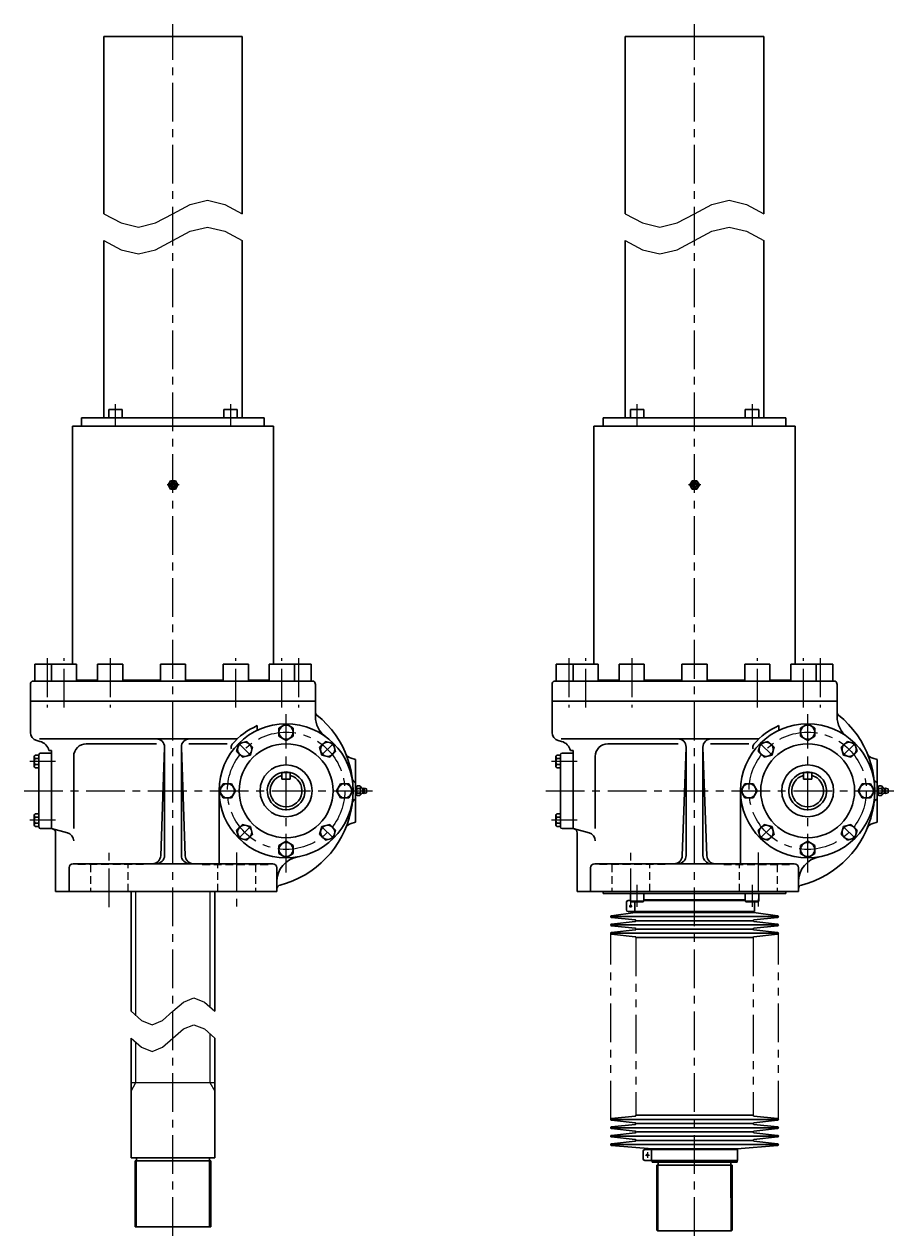
# Model space of a CAD drawing. Units: millimetres. Extents: x 19 to 316, y 38 to 392.
# Drawn here: x 185 to 316, y 41 to 221 of the extents above; entities that cross this region are included whole.
import ezdxf

# ---------------------------------------------------------------- set-up
doc = ezdxf.new("R2010")
doc.units = ezdxf.units.MM
doc.header["$LTSCALE"] = 4.615396
for name, pattern in [('CENTER', [2, 1.25, -0.25, 0.25, -0.25]), ('HIDDEN', [0.375, 0.25, -0.125]), ('PHANTOM', [2.5, 1.25, -0.25, 0.25, -0.25, 0.25, -0.25])]:
    doc.linetypes.add(name, pattern=pattern)
doc.layers.add('002', color=7, linetype='Continuous')
doc.layers.add('003', color=7, linetype='Continuous')
doc.styles.get("Standard").update_dxf_attribs({"font": 'TXT', "bigfont": 'BIGFONT'})

# ---------------------------------------------------------------- blocks, each defined once
blk = doc.blocks.new('JZB-19')
at = {"layer": '003', "color": 3, "lineweight": 30}
for p, q in [((216.619934, 113.009179), (216.937471, 114.194243)), ((218.122536, 114.511781), (216.937471, 114.194243)), ((218.990063, 113.644253), (218.122536, 114.511781)), ((216.619934, 113.009179), (217.487462, 112.141651)), ((217.487462, 112.141651), (218.672526, 112.459188)), ((218.672526, 112.459188), (218.990063, 113.644253))]:
    blk.add_line(p, q, dxfattribs=at)
blk.add_circle((217.804999, 113.326716), 1.0625, dxfattribs=at)
blk = doc.blocks.new('JZB-20')
at = {"layer": '003', "color": 3, "lineweight": 30}
for p, q in [((214.628748, 108.202032), (214.015314, 107.139532)), ((214.628748, 106.077032), (214.015314, 107.139532)), ((215.855618, 108.202032), (214.628748, 108.202032)), ((216.469052, 107.139532), (215.855618, 108.202032)), ((215.855618, 106.077032), (216.469052, 107.139532)), ((214.628748, 106.077032), (215.855618, 106.077032))]:
    blk.add_line(p, q, dxfattribs=at)
blk.add_circle((215.242183, 107.139532), 1.0625, dxfattribs=at)
blk = doc.blocks.new('JZB-21')
at = {"layer": '003', "color": 3, "lineweight": 30}
for p, q in [((217.487462, 102.137412), (216.619934, 101.269884)), ((216.619934, 101.269884), (216.937471, 100.08482)), ((218.672526, 101.819875), (217.487462, 102.137412)), ((218.990063, 100.63481), (218.672526, 101.819875)), ((218.122536, 99.767282), (216.937471, 100.08482)), ((218.122536, 99.767282), (218.990063, 100.63481))]:
    blk.add_line(p, q, dxfattribs=at)
blk.add_circle((217.804999, 100.952347), 1.0625, dxfattribs=at)
blk = doc.blocks.new('JZB-22')
at = {"layer": '003', "color": 3, "lineweight": 30}
for p, q in [((223.992183, 99.616401), (222.929683, 99.002966)), ((225.054683, 99.002966), (223.992183, 99.616401)), ((222.929683, 99.002966), (222.929683, 97.776097)), ((222.929683, 97.776097), (223.992183, 97.162662)), ((225.054683, 97.776097), (223.992183, 97.162662)), ((225.054683, 97.776097), (225.054683, 99.002966))]:
    blk.add_line(p, q, dxfattribs=at)
blk.add_circle((223.992183, 98.389532), 1.0625, dxfattribs=at)
blk = doc.blocks.new('JZB-23')
at = {"layer": '003', "color": 3, "lineweight": 30}
for p, q in [((229.31184, 101.819875), (228.994303, 100.63481)), ((230.496904, 102.137412), (229.31184, 101.819875)), ((231.364432, 101.269884), (230.496904, 102.137412)), ((231.364432, 101.269884), (231.046895, 100.08482)), ((228.994303, 100.63481), (229.86183, 99.767282)), ((229.86183, 99.767282), (231.046895, 100.08482))]:
    blk.add_line(p, q, dxfattribs=at)
blk.add_circle((230.179367, 100.952347), 1.0625, dxfattribs=at)
blk = doc.blocks.new('JZB-24')
at = {"layer": '003', "color": 3, "lineweight": 30}
for p, q in [((232.128748, 108.202032), (231.515314, 107.139532)), ((231.515314, 107.139532), (232.128748, 106.077032)), ((233.355618, 108.202032), (232.128748, 108.202032)), ((233.355618, 108.202032), (233.969052, 107.139532)), ((233.355618, 106.077032), (233.969052, 107.139532)), ((232.128748, 106.077032), (233.355618, 106.077032))]:
    blk.add_line(p, q, dxfattribs=at)
blk.add_circle((232.742183, 107.139532), 1.0625, dxfattribs=at)
blk = doc.blocks.new('JZB-25')
at = {"layer": '003', "color": 3, "lineweight": 30}
for p, q in [((229.86183, 114.511781), (228.994303, 113.644253)), ((229.86183, 114.511781), (231.046895, 114.194243)), ((231.364432, 113.009179), (231.046895, 114.194243)), ((228.994303, 113.644253), (229.31184, 112.459188)), ((229.31184, 112.459188), (230.496904, 112.141651)), ((230.496904, 112.141651), (231.364432, 113.009179))]:
    blk.add_line(p, q, dxfattribs=at)
blk.add_circle((230.179367, 113.326716), 1.0625, dxfattribs=at)
blk = doc.blocks.new('JZB-26')
at = {"layer": '003', "color": 3, "lineweight": 30}
for p, q in [((222.929683, 116.502966), (223.992183, 117.116401)), ((222.929683, 116.502966), (222.929683, 115.276097)), ((225.054683, 116.502966), (223.992183, 117.116401)), ((225.054683, 115.276097), (225.054683, 116.502966)), ((222.929683, 115.276097), (223.992183, 114.662662)), ((223.992183, 114.662662), (225.054683, 115.276097))]:
    blk.add_line(p, q, dxfattribs=at)
blk.add_circle((223.992183, 115.889532), 1.0625, dxfattribs=at)
blk = doc.blocks.new('JZB-27')
at = {"layer": '003', "color": 3, "lineweight": 30}
for p, q in [((294.417309, 113.009179), (294.734846, 114.194243)), ((295.919911, 114.511781), (294.734846, 114.194243)), ((296.787438, 113.644253), (295.919911, 114.511781)), ((294.417309, 113.009179), (295.284837, 112.141651)), ((295.284837, 112.141651), (296.469901, 112.459188)), ((296.469901, 112.459188), (296.787438, 113.644253))]:
    blk.add_line(p, q, dxfattribs=at)
blk.add_circle((295.602374, 113.326716), 1.0625, dxfattribs=at)
blk = doc.blocks.new('JZB-28')
at = {"layer": '003', "color": 3, "lineweight": 30}
for p, q in [((292.426123, 108.202032), (291.812689, 107.139532)), ((292.426123, 106.077032), (291.812689, 107.139532)), ((293.652993, 108.202032), (292.426123, 108.202032)), ((294.266427, 107.139532), (293.652993, 108.202032)), ((293.652993, 106.077032), (294.266427, 107.139532)), ((292.426123, 106.077032), (293.652993, 106.077032))]:
    blk.add_line(p, q, dxfattribs=at)
blk.add_circle((293.039558, 107.139532), 1.0625, dxfattribs=at)
blk = doc.blocks.new('JZB-29')
at = {"layer": '003', "color": 3, "lineweight": 30}
for p, q in [((295.284837, 102.137412), (294.417309, 101.269884)), ((294.417309, 101.269884), (294.734846, 100.08482)), ((296.469901, 101.819875), (295.284837, 102.137412)), ((296.787438, 100.63481), (296.469901, 101.819875)), ((295.919911, 99.767282), (294.734846, 100.08482)), ((295.919911, 99.767282), (296.787438, 100.63481))]:
    blk.add_line(p, q, dxfattribs=at)
blk.add_circle((295.602374, 100.952347), 1.0625, dxfattribs=at)
blk = doc.blocks.new('JZB-30')
at = {"layer": '003', "color": 3, "lineweight": 30}
for p, q in [((301.789558, 99.616401), (300.727058, 99.002966)), ((302.852058, 99.002966), (301.789558, 99.616401)), ((300.727058, 99.002966), (300.727058, 97.776097)), ((300.727058, 97.776097), (301.789558, 97.162662)), ((302.852058, 97.776097), (301.789558, 97.162662)), ((302.852058, 97.776097), (302.852058, 99.002966))]:
    blk.add_line(p, q, dxfattribs=at)
blk.add_circle((301.789558, 98.389532), 1.0625, dxfattribs=at)
blk = doc.blocks.new('JZB-31')
at = {"layer": '003', "color": 3, "lineweight": 30}
for p, q in [((307.109215, 101.819875), (306.791678, 100.63481)), ((308.294279, 102.137412), (307.109215, 101.819875)), ((309.161807, 101.269884), (308.294279, 102.137412)), ((309.161807, 101.269884), (308.84427, 100.08482)), ((306.791678, 100.63481), (307.659205, 99.767282)), ((307.659205, 99.767282), (308.84427, 100.08482))]:
    blk.add_line(p, q, dxfattribs=at)
blk.add_circle((307.976742, 100.952347), 1.0625, dxfattribs=at)
blk = doc.blocks.new('JZB-32')
at = {"layer": '003', "color": 3, "lineweight": 30}
for p, q in [((309.926123, 108.202032), (309.312689, 107.139532)), ((309.312689, 107.139532), (309.926123, 106.077032)), ((311.152993, 108.202032), (309.926123, 108.202032)), ((311.152993, 108.202032), (311.766427, 107.139532)), ((311.152993, 106.077032), (311.766427, 107.139532)), ((309.926123, 106.077032), (311.152993, 106.077032))]:
    blk.add_line(p, q, dxfattribs=at)
blk.add_circle((310.539558, 107.139532), 1.0625, dxfattribs=at)
blk = doc.blocks.new('JZB-33')
at = {"layer": '003', "color": 3, "lineweight": 30}
for p, q in [((307.659205, 114.511781), (306.791678, 113.644253)), ((307.659205, 114.511781), (308.84427, 114.194243)), ((309.161807, 113.009179), (308.84427, 114.194243)), ((306.791678, 113.644253), (307.109215, 112.459188)), ((307.109215, 112.459188), (308.294279, 112.141651)), ((308.294279, 112.141651), (309.161807, 113.009179))]:
    blk.add_line(p, q, dxfattribs=at)
blk.add_circle((307.976742, 113.326716), 1.0625, dxfattribs=at)
blk = doc.blocks.new('JZB-34')
at = {"layer": '003', "color": 3, "lineweight": 30}
for p, q in [((300.727058, 116.502966), (301.789558, 117.116401)), ((300.727058, 116.502966), (300.727058, 115.276097)), ((302.852058, 116.502966), (301.789558, 117.116401)), ((302.852058, 115.276097), (302.852058, 116.502966)), ((300.727058, 115.276097), (301.789558, 114.662662)), ((301.789558, 114.662662), (302.852058, 115.276097))]:
    blk.add_line(p, q, dxfattribs=at)
blk.add_circle((301.789558, 115.889532), 1.0625, dxfattribs=at)

msp = doc.modelspace()

# ---------------------------------------------------------------- linework, layer by layer
at = {"layer": '002', "color": 40, "linetype": 'CENTER', "lineweight": 9}
for p, q in [((207.117183, 40.786489), (207.117183, 221.458434)), ((284.914558, 40.786489), (284.914558, 221.458434)), ((198.543558, 161.514532), (198.543558, 164.782407)), ((215.690808, 164.782407), (215.690808, 161.514532)), ((276.340933, 161.514532), (276.340933, 164.782407)), ((293.488183, 164.782407), (293.488183, 161.514532)), ((208.049558, 152.764532), (206.237683, 152.764532)), ((285.846933, 152.764532), (284.035058, 152.764532)), ((188.367183, 126.899532), (188.367183, 119.583532)), ((190.879183, 119.583532), (190.879183, 126.899532)), ((197.742183, 126.899532), (197.742183, 119.583532)), ((216.492183, 119.583532), (216.492183, 126.899532)), ((223.355183, 119.583532), (223.355183, 126.899532)), ((225.867183, 126.899532), (225.867183, 119.583532)), ((266.164558, 126.899532), (266.164558, 119.583532)), ((268.676558, 119.583532), (268.676558, 126.899532)), ((275.539558, 126.899532), (275.539558, 119.583532)), ((294.289558, 119.583532), (294.289558, 126.899532)), ((301.152558, 119.583532), (301.152558, 126.899532)), ((303.664558, 126.899532), (303.664558, 119.583532)), ((223.992183, 94.964782), (223.992183, 118.548907)), ((301.789558, 94.964782), (301.789558, 118.548907)), ((218.688808, 112.442907), (216.921058, 114.210657)), ((231.063183, 114.210657), (229.295433, 112.442907)), ((296.486183, 112.442907), (294.718433, 114.210657)), ((308.860558, 114.210657), (307.092808, 112.442907)), ((189.610558, 111.514532), (185.767683, 111.514532)), ((267.407933, 111.514532), (263.565058, 111.514532)), ((184.933058, 107.139532), (237.730433, 107.139532)), ((262.730433, 107.139532), (315.527808, 107.139532)), ((189.610558, 102.764532), (185.767683, 102.764532)), ((218.688808, 101.836282), (216.921058, 100.068532)), ((229.295433, 101.836282), (231.063183, 100.068532)), ((267.407933, 102.764532), (263.565058, 102.764532)), ((296.486183, 101.836282), (294.718433, 100.068532)), ((307.092808, 101.836282), (308.860558, 100.068532)), ((197.617183, 89.803407), (197.617183, 97.960532)), ((216.617183, 97.960532), (216.617183, 89.803407)), ((275.414558, 89.803407), (275.414558, 97.960532)), ((294.414558, 97.960532), (294.414558, 89.803407)), ((276.340896, 89.834157), (276.340896, 93.102032)), ((293.488233, 93.102032), (293.488233, 89.834157)), ((275.173858, 89.952032), (275.608671, 89.952032)), ((275.383308, 89.736157), (275.383308, 90.150032)), ((277.581096, 52.827032), (278.209233, 52.827032)), ((277.877058, 53.233532), (277.877058, 52.388532))]:
    msp.add_line(p, q, dxfattribs=at)
at = {"layer": '002', "color": 3, "lineweight": 30}
for p, q in [((196.792183, 219.639532), (217.442183, 219.639532)), ((196.792183, 193.202032), (196.792183, 219.639532)), ((217.442183, 219.639532), (217.442183, 193.202032)), ((274.589558, 219.639532), (295.239558, 219.639532)), ((274.589558, 193.202032), (274.589558, 219.639532)), ((295.239558, 219.639532), (295.239558, 193.202032)), ((196.792183, 162.764532), (196.792183, 189.202032)), ((217.442183, 189.202032), (217.442183, 162.764532)), ((274.589558, 162.764532), (274.589558, 189.202032)), ((295.239558, 189.202032), (295.239558, 162.764532)), ((220.742183, 162.764532), (193.492183, 162.764532)), ((193.492183, 162.764532), (193.492183, 161.514532)), ((197.543558, 164.014532), (197.543558, 162.764532)), ((197.543558, 164.014532), (199.543558, 164.014532)), ((199.543558, 162.764532), (199.543558, 164.014532)), ((214.690808, 164.014532), (214.690808, 162.764532)), ((214.690808, 164.014532), (216.690808, 164.014532)), ((216.690808, 162.764532), (216.690808, 164.014532)), ((220.742183, 162.764532), (220.742183, 161.514532)), ((298.539558, 162.764532), (271.289558, 162.764532)), ((271.289558, 162.764532), (271.289558, 161.514532)), ((275.340933, 164.014532), (275.340933, 162.764532)), ((275.340933, 164.014532), (277.340933, 164.014532)), ((277.340933, 162.764532), (277.340933, 164.014532)), ((292.488183, 164.014532), (292.488183, 162.764532)), ((292.488183, 164.014532), (294.488183, 164.014532)), ((294.488183, 162.764532), (294.488183, 164.014532)), ((298.539558, 162.764532), (298.539558, 161.514532)), ((222.117183, 161.514532), (192.117183, 161.514532)), ((192.117183, 161.514532), (192.117183, 126.014532)), ((222.117183, 126.014532), (222.117183, 161.514532)), ((299.914558, 161.514532), (269.914558, 161.514532)), ((269.914558, 161.514532), (269.914558, 126.014532)), ((299.914558, 126.014532), (299.914558, 161.514532)), ((206.756308, 153.389532), (206.395558, 152.764532)), ((206.395558, 152.764532), (206.756308, 152.139532)), ((207.478058, 153.389532), (206.756308, 153.389532)), ((206.756308, 152.139532), (207.478058, 152.139532)), ((207.838933, 152.764532), (207.478058, 153.389532)), ((207.478058, 152.139532), (207.838933, 152.764532)), ((284.553683, 153.389532), (284.192933, 152.764532)), ((284.192933, 152.764532), (284.553683, 152.139532)), ((285.275433, 153.389532), (284.553683, 153.389532)), ((284.553683, 152.139532), (285.275433, 152.139532)), ((285.636308, 152.764532), (285.275433, 153.389532)), ((285.275433, 152.139532), (285.636308, 152.764532)), ((192.742183, 126.014532), (186.492183, 126.014532)), ((186.492183, 126.014532), (186.492183, 123.514532)), ((188.992183, 123.514532), (188.992183, 126.014532)), ((192.742183, 126.014532), (192.742183, 123.514532)), ((195.867183, 123.514532), (195.867183, 126.014532)), ((195.867183, 126.014532), (199.617183, 126.014532)), ((199.617183, 126.014532), (199.617183, 123.514532)), ((205.242183, 123.514532), (205.242183, 126.014532)), ((205.242183, 126.014532), (208.992183, 126.014532)), ((208.992183, 126.014532), (208.992183, 123.514532)), ((214.617183, 123.514532), (214.617183, 126.014532)), ((214.617183, 126.014532), (218.367183, 126.014532)), ((218.367183, 126.014532), (218.367183, 123.514532)), ((221.492183, 123.514532), (221.492183, 126.014532)), ((221.492183, 126.014532), (227.742183, 126.014532)), ((225.242183, 126.014532), (225.242183, 123.514532)), ((227.742183, 126.014532), (227.742183, 123.514532)), ((270.539558, 126.014532), (264.289558, 126.014532)), ((264.289558, 126.014532), (264.289558, 123.514532)), ((266.789558, 123.514532), (266.789558, 126.014532)), ((270.539558, 126.014532), (270.539558, 123.514532)), ((273.664558, 123.514532), (273.664558, 126.014532)), ((273.664558, 126.014532), (277.414558, 126.014532)), ((277.414558, 126.014532), (277.414558, 123.514532)), ((283.039558, 123.514532), (283.039558, 126.014532)), ((283.039558, 126.014532), (286.789558, 126.014532)), ((286.789558, 126.014532), (286.789558, 123.514532)), ((292.414558, 123.514532), (292.414558, 126.014532)), ((292.414558, 126.014532), (296.164558, 126.014532)), ((296.164558, 126.014532), (296.164558, 123.514532)), ((299.289558, 123.514532), (299.289558, 126.014532)), ((299.289558, 126.014532), (305.539558, 126.014532)), ((303.039558, 126.014532), (303.039558, 123.514532)), ((305.539558, 126.014532), (305.539558, 123.514532)), ((185.867183, 115.848782), (185.867183, 123.014532)), ((186.117183, 123.514532), (228.117183, 123.514532)), ((192.742183, 123.639532), (195.867183, 123.639532)), ((199.617183, 123.639532), (205.242183, 123.639532)), ((208.992183, 123.639532), (214.617183, 123.639532)), ((218.367183, 123.639532), (221.492183, 123.639532)), ((228.367183, 123.014532), (228.367183, 118.232282)), ((263.664558, 115.848782), (263.664558, 123.014532)), ((263.914558, 123.514532), (305.914558, 123.514532)), ((270.539558, 123.639532), (273.664558, 123.639532)), ((277.414558, 123.639532), (283.039558, 123.639532)), ((286.789558, 123.639532), (292.414558, 123.639532)), ((296.164558, 123.639532), (299.289558, 123.639532)), ((306.164558, 123.014532), (306.164558, 118.232282)), ((228.367183, 120.514532), (185.867183, 120.514532)), ((306.164558, 120.514532), (263.664558, 120.514532)), ((219.698808, 116.171032), (219.698808, 116.858532)), ((297.496183, 116.171032), (297.496183, 116.858532)), ((187.279683, 114.511032), (186.793683, 114.641282)), ((216.723933, 114.889532), (187.214558, 114.889532)), ((194.184433, 114.152657), (204.655058, 114.152657)), ((209.499058, 114.152657), (215.212558, 114.152657)), ((265.077058, 114.511032), (264.591058, 114.641282)), ((294.521308, 114.889532), (265.011933, 114.889532)), ((271.981808, 114.152657), (282.452433, 114.152657)), ((287.296433, 114.152657), (293.009933, 114.152657)), ((186.429683, 112.218157), (186.429683, 110.810907)), ((187.117183, 112.452782), (186.565058, 112.452782)), ((187.117183, 112.514532), (187.117183, 101.764532)), ((188.992183, 112.764532), (187.367183, 112.764532)), ((188.992183, 113.139532), (188.617183, 113.139532)), ((188.992183, 101.514532), (188.992183, 113.139532)), ((192.309433, 101.514532), (192.309433, 112.277657)), ((205.866433, 113.594532), (205.285558, 97.469532)), ((205.867183, 97.514532), (205.867183, 113.639532)), ((208.367183, 113.639532), (208.367183, 97.514532)), ((208.948808, 97.469532), (208.368058, 113.594532)), ((264.227058, 112.218157), (264.227058, 110.810907)), ((264.914558, 112.452782), (264.362433, 112.452782)), ((264.914558, 112.514532), (264.914558, 101.764532)), ((266.789558, 112.764532), (265.164558, 112.764532)), ((266.789558, 113.139532), (266.414558, 113.139532)), ((266.789558, 101.514532), (266.789558, 113.139532)), ((270.106808, 101.514532), (270.106808, 112.277657)), ((283.663808, 113.594532), (283.082933, 97.469532)), ((283.664558, 97.514532), (283.664558, 113.639532)), ((286.164558, 113.639532), (286.164558, 97.514532)), ((286.746183, 97.469532), (286.165433, 113.594532)), ((186.565058, 111.983657), (187.117183, 111.983657)), ((187.117183, 111.045532), (186.565058, 111.045532)), ((186.565058, 110.576407), (187.117183, 110.576407)), ((233.700558, 112.005657), (234.367183, 111.827032)), ((234.367183, 111.827032), (234.367183, 102.452032)), ((264.362433, 111.983657), (264.914558, 111.983657)), ((264.914558, 111.045532), (264.362433, 111.045532)), ((264.362433, 110.576407), (264.914558, 110.576407)), ((311.497933, 112.005657), (312.164558, 111.827032)), ((312.164558, 111.827032), (312.164558, 102.452032)), ((223.367183, 108.889532), (223.367183, 109.889532)), ((223.367183, 109.889532), (224.617183, 109.889532)), ((224.617183, 108.889532), (223.367183, 108.889532)), ((224.617183, 109.889532), (224.617183, 108.889532)), ((301.164558, 108.889532), (301.164558, 109.889532)), ((301.164558, 109.889532), (302.414558, 109.889532)), ((302.414558, 108.889532), (301.164558, 108.889532)), ((302.414558, 109.889532), (302.414558, 108.889532)), ((213.992183, 96.264532), (213.992183, 107.139532)), ((234.367183, 108.389532), (234.340558, 108.396657)), ((234.545683, 107.789782), (234.367183, 107.778532)), ((234.492183, 107.675282), (234.492183, 106.603907)), ((234.617183, 107.861282), (234.504308, 107.748407)), ((234.992183, 107.861282), (234.617183, 107.861282)), ((234.617183, 107.500407), (234.992183, 107.500407)), ((234.992183, 106.778782), (234.617183, 106.778782)), ((235.356433, 107.497032), (234.992183, 107.861282)), ((234.992183, 106.417907), (235.356433, 106.782032)), ((235.426683, 106.852407), (235.426683, 107.426782)), ((235.617183, 107.545782), (235.511058, 107.479407)), ((235.511058, 106.799657), (235.617183, 106.733282)), ((235.992183, 107.452032), (235.617183, 107.545782)), ((235.617183, 107.452032), (235.617183, 106.827032)), ((235.617183, 106.733282), (235.992183, 106.827032)), ((235.992183, 106.827032), (235.992183, 107.452032)), ((291.789558, 96.264532), (291.789558, 107.139532)), ((312.164558, 108.389532), (312.137933, 108.396657)), ((312.343058, 107.789782), (312.164558, 107.778532)), ((312.289558, 107.675282), (312.289558, 106.603907)), ((312.414558, 107.861282), (312.301683, 107.748407)), ((312.789558, 107.861282), (312.414558, 107.861282)), ((312.414558, 107.500407), (312.789558, 107.500407)), ((312.789558, 106.778782), (312.414558, 106.778782)), ((313.153808, 107.497032), (312.789558, 107.861282)), ((312.789558, 106.417907), (313.153808, 106.782032)), ((313.224058, 106.852407), (313.224058, 107.426782)), ((313.414558, 107.545782), (313.308433, 107.479407)), ((313.308433, 106.799657), (313.414558, 106.733282)), ((313.789558, 107.452032), (313.414558, 107.545782)), ((313.414558, 107.452032), (313.414558, 106.827032)), ((313.414558, 106.733282), (313.789558, 106.827032)), ((313.789558, 106.827032), (313.789558, 107.452032)), ((234.340558, 105.882407), (234.367183, 105.889532)), ((234.545683, 106.489407), (234.367183, 106.500532)), ((234.504308, 106.530782), (234.617183, 106.417907)), ((234.617183, 106.417907), (234.992183, 106.417907)), ((312.137933, 105.882407), (312.164558, 105.889532)), ((312.343058, 106.489407), (312.164558, 106.500532)), ((312.301683, 106.530782), (312.414558, 106.417907)), ((312.414558, 106.417907), (312.789558, 106.417907)), ((186.429683, 103.468157), (186.429683, 102.060907)), ((187.117183, 103.702782), (186.565058, 103.702782)), ((186.565058, 103.233657), (187.117183, 103.233657)), ((264.227058, 103.468157), (264.227058, 102.060907)), ((264.914558, 103.702782), (264.362433, 103.702782)), ((264.362433, 103.233657), (264.914558, 103.233657)), ((186.565058, 102.295532), (187.117183, 102.295532)), ((187.117183, 101.826407), (186.565058, 101.826407)), ((187.367183, 101.514532), (188.992183, 101.514532)), ((188.992183, 101.514532), (191.382933, 100.873907)), ((234.367183, 102.452032), (233.700558, 102.273407)), ((264.362433, 102.295532), (264.914558, 102.295532)), ((264.914558, 101.826407), (264.362433, 101.826407)), ((265.164558, 101.514532), (266.789558, 101.514532)), ((266.789558, 101.514532), (269.180308, 100.873907)), ((312.164558, 102.452032), (311.497933, 102.273407)), ((189.617183, 92.139532), (189.617183, 100.867532)), ((267.414558, 92.139532), (267.414558, 100.867532)), ((221.992183, 96.264532), (192.242183, 96.264532)), ((299.789558, 96.264532), (270.039558, 96.264532)), ((191.617183, 95.639532), (191.617183, 92.139532)), ((222.617183, 92.139532), (222.617183, 95.639532)), ((269.414558, 95.639532), (269.414558, 92.139532)), ((300.414558, 92.139532), (300.414558, 95.639532)), ((189.617183, 92.139532), (222.617183, 92.139532)), ((200.867183, 92.139532), (200.867183, 74.264532)), ((213.367183, 74.264532), (213.367183, 92.139532)), ((267.414558, 92.139532), (300.414558, 92.139532)), ((271.289558, 92.139532), (271.289558, 91.852032)), ((271.289558, 91.852032), (298.539558, 91.852032)), ((274.758308, 89.389532), (274.758308, 90.514532)), ((275.340896, 90.764532), (275.008308, 90.764532)), ((275.340896, 90.677032), (275.340896, 91.852032)), ((277.340896, 90.677032), (275.340896, 90.677032)), ((275.340896, 90.677032), (275.470796, 90.602032)), ((275.470796, 90.602032), (277.210983, 90.602032)), ((276.008308, 89.139532), (276.008308, 90.602032)), ((277.210983, 90.602032), (277.340896, 90.677032)), ((277.340896, 90.677032), (277.340896, 91.852032)), ((277.340896, 90.889532), (292.488233, 90.889532)), ((292.488233, 90.764532), (277.340896, 90.764532)), ((292.488233, 91.852032), (292.488233, 90.677032)), ((292.618133, 90.602032), (292.488233, 90.677032)), ((292.488233, 90.677032), (294.488233, 90.677032)), ((294.358333, 90.602032), (292.618133, 90.602032)), ((293.858308, 89.139532), (293.858308, 90.602032)), ((294.488233, 90.677032), (294.358333, 90.602032)), ((294.488233, 90.677032), (294.488233, 91.852032)), ((298.539558, 91.852032), (298.539558, 92.139532)), ((272.517871, 88.512657), (276.083308, 89.014532)), ((275.008308, 89.139532), (293.858308, 89.139532)), ((276.083308, 89.014532), (276.083308, 89.139532)), ((293.783308, 89.014532), (276.083308, 89.014532)), ((293.783308, 89.139532), (293.783308, 89.014532)), ((293.783308, 89.014532), (297.311258, 88.512657)), ((276.061258, 87.887657), (272.517871, 88.266407)), ((272.517871, 87.262657), (276.061258, 87.641407)), ((276.061258, 86.637657), (272.517871, 87.016407)), ((272.539558, 88.389532), (297.289558, 88.389532)), ((297.289558, 87.139532), (272.539558, 87.139532)), ((276.289558, 87.764532), (293.539558, 87.764532)), ((297.311258, 88.266407), (293.767871, 87.887657)), ((293.767871, 87.641407), (297.311258, 87.262657)), ((297.311258, 87.016407), (293.767871, 86.637657)), ((272.517871, 86.012657), (276.061258, 86.391407)), ((276.061258, 85.387657), (272.517871, 85.766407)), ((297.289558, 85.889532), (272.539558, 85.889532)), ((293.539558, 86.514532), (276.289558, 86.514532)), ((276.289558, 85.264532), (293.539558, 85.264532)), ((293.767871, 86.391407), (297.311258, 86.012657)), ((293.767871, 85.387657), (297.311258, 85.766407)), ((200.867183, 70.264532), (200.867183, 52.389532)), ((213.367183, 52.389532), (213.367183, 70.264532)), ((272.517871, 58.262657), (276.061258, 58.641407)), ((276.061258, 57.637657), (272.517871, 58.016407)), ((297.289558, 58.139532), (272.539558, 58.139532)), ((276.289558, 58.764532), (293.539558, 58.764532)), ((293.767871, 58.641407), (297.311258, 58.262657)), ((297.311258, 58.016407), (293.767871, 57.637657)), ((272.517871, 57.012657), (276.061258, 57.391407)), ((276.061258, 56.387657), (272.517871, 56.766407)), ((272.517871, 55.762657), (276.061258, 56.141407)), ((272.539558, 56.889532), (297.289558, 56.889532)), ((276.289558, 57.514532), (293.539558, 57.514532)), ((293.539558, 56.264532), (276.289558, 56.264532)), ((293.767871, 57.391407), (297.311258, 57.012657)), ((297.311258, 56.766407), (293.767871, 56.387657)), ((293.767871, 56.141407), (297.311258, 55.762657)), ((276.061258, 55.137657), (272.517871, 55.516407)), ((272.517871, 54.512657), (276.061258, 54.891407)), ((278.577058, 53.764532), (272.517871, 54.266407)), ((297.289558, 55.639532), (272.539558, 55.639532)), ((297.289558, 54.389532), (272.539558, 54.389532)), ((276.289558, 55.014532), (293.539558, 55.014532)), ((291.252058, 53.764532), (297.311258, 54.266407)), ((297.311258, 55.516407), (293.767871, 55.137657)), ((293.767871, 54.891407), (297.311258, 54.512657)), ((277.252058, 52.264532), (277.252058, 53.389532)), ((277.502058, 53.639532), (291.327058, 53.639532)), ((278.502058, 52.014532), (278.502058, 53.639532)), ((278.577058, 53.639532), (278.577058, 53.764532)), ((278.577058, 53.764532), (291.252058, 53.764532)), ((291.252058, 53.764532), (291.252058, 53.639532)), ((291.327058, 53.639532), (291.327058, 52.014532)), ((200.867183, 52.389532), (213.367183, 52.389532)), ((212.742183, 51.952032), (201.492183, 51.952032)), ((201.492183, 51.952032), (201.492183, 42.139532)), ((201.679683, 51.952032), (201.679683, 52.389532)), ((212.554683, 52.389532), (212.554683, 51.952032)), ((212.742183, 42.139532), (212.742183, 51.952032)), ((291.327058, 52.014532), (277.502058, 52.014532)), ((278.577058, 51.764532), (278.577058, 52.014532)), ((278.577058, 51.764532), (291.252058, 51.764532)), ((290.539596, 51.327032), (279.289596, 51.327032)), ((279.289596, 51.327032), (279.289596, 41.639532)), ((279.477096, 51.327032), (279.477096, 51.764532)), ((290.352083, 51.764532), (290.352083, 51.327032)), ((290.539596, 41.639532), (290.539596, 51.327032)), ((291.252058, 51.764532), (291.252058, 52.014532)), ((201.492183, 42.139532), (212.742183, 42.139532)), ((279.289533, 41.639782), (279.414571, 41.514657)), ((290.414571, 41.514657), (290.539571, 41.639657)), ((279.414608, 41.514532), (290.414596, 41.514532))]:
    msp.add_line(p, q, dxfattribs=at)
at = {"layer": '002', "color": 40, "lineweight": 9}
for p, q in [((234.444808, 107.783407), (234.364808, 107.703407)), ((312.242183, 107.783407), (312.162183, 107.703407)), ((234.364808, 106.575782), (234.444808, 106.495657)), ((312.162183, 106.575782), (312.242183, 106.495657)), ((201.598683, 73.575118), (201.598683, 92.139532)), ((212.635683, 92.139532), (212.635683, 74.953945)), ((212.635683, 70.953945), (212.635683, 63.639657)), ((201.598683, 63.639657), (201.598683, 69.575118)), ((200.867183, 62.372782), (201.598683, 63.639657)), ((200.867183, 63.639532), (213.367183, 63.639532)), ((212.635683, 63.639657), (213.367183, 62.372782)), ((201.667183, 42.139532), (201.667183, 51.952032)), ((212.567183, 42.139532), (212.567183, 51.952032)), ((279.464583, 51.327032), (279.464583, 41.514532)), ((290.364583, 41.514532), (290.352083, 51.327032))]:
    msp.add_line(p, q, dxfattribs=at)
at = {"layer": '002', "color": 40, "linetype": 'HIDDEN', "lineweight": 9}
for p, q in [((192.492183, 96.139532), (192.492183, 96.264532)), ((202.742183, 96.139532), (192.492183, 96.139532)), ((194.804683, 96.139532), (194.804683, 92.139532)), ((200.429683, 92.139532), (200.429683, 96.139532)), ((202.742183, 96.264532), (202.742183, 96.139532)), ((211.492183, 96.139532), (211.492183, 96.264532)), ((211.492183, 96.139532), (221.742183, 96.139532)), ((213.804683, 92.139532), (213.804683, 96.139532)), ((219.429683, 96.139532), (219.429683, 92.139532)), ((221.742183, 96.139532), (221.742183, 96.264532)), ((270.289558, 96.139532), (270.289558, 96.264532)), ((280.539558, 96.139532), (270.289558, 96.139532)), ((272.602058, 96.139532), (272.602058, 92.139532)), ((278.227058, 92.139532), (278.227058, 96.139532)), ((280.539558, 96.264532), (280.539558, 96.139532)), ((289.289558, 96.139532), (289.289558, 96.264532)), ((289.289558, 96.139532), (299.539558, 96.139532)), ((291.602058, 92.139532), (291.602058, 96.139532)), ((297.227058, 96.139532), (297.227058, 92.139532)), ((299.539558, 96.139532), (299.539558, 96.264532))]:
    msp.add_line(p, q, dxfattribs=at)
at = {"layer": '002', "color": 40, "linetype": 'PHANTOM', "lineweight": 9}
for p, q in [((272.414558, 58.139532), (272.414558, 85.889532)), ((276.164558, 85.264532), (276.164558, 58.764532)), ((293.664558, 85.264532), (293.664558, 58.764532)), ((297.414558, 58.139532), (297.414558, 85.889532))]:
    msp.add_line(p, q, dxfattribs=at)
at = {"layer": '002', "color": 3, "lineweight": 9}
for points in [[(196.792183, 193.202032), (199.373433, 191.827032), (201.954683, 191.202032), (204.535933, 191.827032), (207.117183, 193.202032), (209.698433, 194.577032), (212.279683, 195.202032), (214.860933, 194.577032), (217.442183, 193.202032)], [(274.589558, 193.202032), (277.170808, 191.827032), (279.752058, 191.202032), (282.333308, 191.827032), (284.914558, 193.202032), (287.495808, 194.577032), (290.077058, 195.202032), (292.658308, 194.577032), (295.239558, 193.202032)], [(196.792183, 189.202032), (199.373433, 187.827032), (201.954683, 187.202032), (204.535933, 187.827032), (207.117183, 189.202032), (209.698433, 190.577032), (212.279683, 191.202032), (214.860933, 190.577032), (217.442183, 189.202032)], [(274.589558, 189.202032), (277.170808, 187.827032), (279.752058, 187.202032), (282.333308, 187.827032), (284.914558, 189.202032), (287.495808, 190.577032), (290.077058, 191.202032), (292.658308, 190.577032), (295.239558, 189.202032)], [(200.867183, 74.264532), (202.429683, 72.889532), (203.992183, 72.264532), (205.554683, 72.889532), (207.117183, 74.264532), (208.679683, 75.639532), (210.242183, 76.264532), (211.804683, 75.639532), (213.367183, 74.264532)], [(200.867183, 70.264532), (202.429683, 68.889532), (203.992183, 68.264532), (205.554683, 68.889532), (207.117183, 70.264532), (208.679683, 71.639532), (210.242183, 72.264532), (211.804683, 71.639532), (213.367183, 70.264532)]]:
    msp.add_lwpolyline(points, dxfattribs=at)
at = {"layer": '002', "color": 3, "lineweight": 30}
for centre, radius in [((207.117183, 152.764532), 0.625), ((207.117183, 152.764532), 0.40625), ((207.117183, 152.764532), 0.3125), ((207.117183, 152.764532), 0.09375), ((284.914558, 152.764532), 0.625), ((284.914558, 152.764532), 0.40625), ((284.914558, 152.764532), 0.3125), ((284.914558, 152.764532), 0.09375), ((223.992183, 107.139532), 10), ((301.789558, 107.139532), 10), ((223.992183, 107.139532), 7), ((301.789558, 107.139532), 7), ((223.992183, 107.139532), 3.875), ((301.789558, 107.139532), 3.875), ((275.383308, 89.952032), 0.125), ((277.877058, 52.827032), 0.125)]:
    msp.add_circle(centre, radius, dxfattribs=at)
at = {"layer": '002', "color": 40, "linetype": 'CENTER', "lineweight": 9}
for centre in [(223.992183, 107.139532), (301.789558, 107.139532)]:
    msp.add_circle(centre, 8.75, dxfattribs=at)
at = {"layer": '002', "color": 3, "lineweight": 30}
for centre, radius, start, end in [((186.492183, 123.014532), 0.625, 126.869898, 180), ((227.742183, 123.014532), 0.625, 0, 53.130102), ((264.289558, 123.014532), 0.625, 126.869898, 180), ((305.539558, 123.014532), 0.625, 0, 53.130102), ((219.492183, 107.139532), 14.499974, 284.355141, 51.089954), ((228.992183, 118.908782), 0.625, 180, 231.089603), ((232.117183, 118.232282), 3.75, 180, 233.779839), ((297.289558, 107.139532), 14.499974, 284.355141, 51.089954), ((306.789558, 118.908782), 0.625, 180, 231.089603), ((309.914558, 118.232282), 3.75, 180, 233.779839), ((187.117183, 115.848782), 1.25, 180, 255.002154), ((223.992183, 107.139532), 10.625066, 113.833478, 139.208684), ((264.914558, 115.848782), 1.25, 180, 255.002154), ((301.789558, 107.139532), 10.625066, 113.833478, 139.208684), ((186.794433, 112.700032), 1.874987, 13.55635, 75.000177), ((194.184433, 112.277657), 1.875, 90, 180), ((204.617183, 113.639532), 1.25, 0, 90), ((209.617183, 113.639532), 1.25, 90, 180), ((216.421183, 113.672532), 0.624994, 139.201079, 207.154388), ((264.591808, 112.700032), 1.874987, 13.55635, 75.000177), ((271.981808, 112.277657), 1.875, 90, 180), ((282.414558, 113.639532), 1.25, 0, 90), ((287.414558, 113.639532), 1.25, 90, 180), ((294.218558, 113.672532), 0.624994, 139.201079, 207.154388), ((186.700558, 112.218157), 0.270941, 120.007178, 239.979597), ((187.367183, 112.514532), 0.25, 90, 180), ((234.024058, 113.213157), 1.250087, 202.68553, 255.002154), ((264.497933, 112.218157), 0.270941, 120.007178, 239.979597), ((265.164558, 112.514532), 0.25, 90, 180), ((311.821433, 113.213157), 1.250087, 202.68553, 255.002154), ((186.700558, 110.810907), 0.270941, 120.007178, 239.979597), ((187.309808, 111.514532), 0.880188, 147.79279, 212.200325), ((264.497933, 110.810907), 0.270941, 120.007178, 239.979597), ((265.107183, 111.514532), 0.880188, 147.79279, 212.200325), ((223.992183, 107.139532), 2.812572, 102.839255, 77.160745), ((223.992183, 107.139532), 2.375084, 105.25697, 74.74303), ((223.992183, 107.139532), 2.812572, 77.891689, 102.108311), ((234.502308, 109.000407), 0.624996, 187.06532, 255.002154), ((301.789558, 107.139532), 2.812572, 102.839255, 77.160745), ((301.789558, 107.139532), 2.375084, 105.25697, 74.74303), ((301.789558, 107.139532), 2.812572, 77.891689, 102.108311), ((312.299683, 109.000407), 0.624996, 187.06532, 255.002154), ((234.684808, 107.680782), 0.192752, 159.46135, 249.448306), ((234.684808, 106.598282), 0.192752, 110.53865, 200.503847), ((235.075558, 107.139532), 0.583385, 141.786922, 218.203431), ((234.533808, 107.139532), 0.583308, 321.796569, 38.213078), ((234.924558, 106.598282), 0.192708, 339.496153, 69.46135), ((234.924558, 107.680782), 0.192635, 290.551694, 20.53865), ((235.444808, 106.693657), 0.125, 57.994617, 135), ((235.444808, 107.585407), 0.124981, 225, 302.005383), ((235.909558, 107.139532), 0.124964, 311.390802, 48.609198), ((312.482183, 107.680782), 0.192752, 159.46135, 249.448306), ((312.482183, 106.598282), 0.192752, 110.53865, 200.503847), ((312.872933, 107.139532), 0.583385, 141.786922, 218.203431), ((312.331183, 107.139532), 0.583308, 321.796569, 38.213078), ((312.721933, 106.598282), 0.192708, 339.496153, 69.46135), ((312.721933, 107.680782), 0.192635, 290.551694, 20.53865), ((313.242183, 106.693657), 0.125, 57.994617, 135), ((313.242183, 107.585407), 0.124981, 225, 302.005383), ((313.706933, 107.139532), 0.124964, 311.390802, 48.609198), ((234.502308, 105.278782), 0.624921, 105.000812, 172.93468), ((312.299683, 105.278782), 0.624921, 105.000812, 172.93468), ((186.700558, 103.468157), 0.270941, 120.007178, 239.979597), ((187.309808, 102.764532), 0.880188, 147.79279, 212.200325), ((264.497933, 103.468157), 0.270941, 120.007178, 239.979597), ((265.107183, 102.764532), 0.880188, 147.79279, 212.200325), ((186.700558, 102.060907), 0.270941, 120.007178, 239.979597), ((187.367183, 101.764532), 0.25, 180, 270), ((188.992183, 100.867532), 0.625, 0, 75.002154), ((234.024058, 101.066032), 1.249963, 104.999329, 157.319756), ((264.497933, 102.060907), 0.270941, 120.007178, 239.979597), ((265.164558, 101.764532), 0.25, 180, 270), ((266.789558, 100.867532), 0.625, 0, 75.002154), ((311.821433, 101.066032), 1.249963, 104.999329, 157.319756), ((191.059433, 99.666532), 1.25, 0, 75.000671), ((268.856808, 99.666532), 1.25, 0, 75.000671), ((192.242183, 95.639532), 0.625, 90, 180), ((204.036433, 97.514532), 1.25, 270, 357.936799), ((204.617183, 97.514532), 1.25, 270, 0), ((209.617183, 97.514532), 1.25, 180, 270), ((210.197933, 97.514532), 1.249935, 182.063201, 270), ((221.992183, 95.639532), 0.625, 0, 90), ((226.367183, 93.596282), 3.749993, 99.946798, 180), ((270.039558, 95.639532), 0.625, 90, 180), ((281.833808, 97.514532), 1.25, 270, 357.936799), ((282.414558, 97.514532), 1.25, 270, 0), ((287.414558, 97.514532), 1.25, 180, 270), ((287.995308, 97.514532), 1.249935, 182.063201, 270), ((299.789558, 95.639532), 0.625, 0, 90), ((304.164558, 93.596282), 3.749993, 99.946798, 180), ((223.242183, 92.486782), 0.625024, 104.358626, 180), ((301.039558, 92.486782), 0.625024, 104.358626, 180), ((275.008308, 90.514532), 0.25, 90, 180), ((275.008308, 89.389532), 0.25, 180, 270), ((272.539558, 88.389532), 0.12502, 99.989728, 260.010272), ((272.539558, 87.139532), 0.12502, 99.989728, 260.010272), ((276.039558, 87.764532), 0.125023, 279.99537, 80.00463), ((293.789558, 87.764532), 0.12502, 99.989728, 260.010272), ((297.289558, 88.389532), 0.125023, 279.99537, 80.00463), ((297.289558, 87.139532), 0.125023, 279.99537, 80.00463), ((272.539558, 85.889532), 0.12502, 99.989728, 260.010272), ((276.039558, 85.264532), 0.125, 0, 80.00463), ((276.039558, 86.514532), 0.125023, 279.99537, 80.00463), ((293.789558, 86.514532), 0.12502, 99.989728, 260.010272), ((293.789558, 85.264532), 0.12502, 99.989728, 180), ((297.289558, 85.889532), 0.125023, 279.99537, 80.00463), ((272.539558, 58.139532), 0.12502, 99.989728, 260.010272), ((276.039558, 58.764532), 0.125023, 279.99537, 0), ((293.789558, 58.764532), 0.125, 180, 260.010272), ((297.289558, 58.139532), 0.125023, 279.99537, 80.00463), ((272.539558, 56.889532), 0.12502, 99.989728, 260.010272), ((276.039558, 57.514532), 0.125023, 279.99537, 80.00463), ((276.039558, 56.264532), 0.125023, 279.99537, 80.00463), ((293.789558, 57.514532), 0.12502, 99.989728, 260.010272), ((293.789558, 56.264532), 0.12502, 99.989728, 260.010272), ((297.289558, 56.889532), 0.125023, 279.99537, 80.00463), ((272.539558, 55.639532), 0.12502, 99.989728, 260.010272), ((272.539558, 54.389532), 0.12502, 99.989728, 260.010272), ((276.039558, 55.014532), 0.125023, 279.99537, 80.00463), ((293.789558, 55.014532), 0.12502, 99.989728, 260.010272), ((297.289558, 55.639532), 0.125023, 279.99537, 80.00463), ((297.289558, 54.389532), 0.125023, 279.99537, 80.00463), ((277.502058, 53.389532), 0.25, 90, 180), ((277.502058, 52.264532), 0.25, 180, 270)]:
    msp.add_arc(centre, radius, start, end, dxfattribs=at)

# ---------------------------------------------------------------- block references
at = {"layer": '003', "color": 0, "linetype": 'ByBlock', "lineweight": -2}
for name in ['JZB-26', 'JZB-34', 'JZB-19', 'JZB-25', 'JZB-27', 'JZB-33', 'JZB-20', 'JZB-24', 'JZB-28', 'JZB-32', 'JZB-21', 'JZB-23', 'JZB-29', 'JZB-31', 'JZB-22', 'JZB-30']:
    msp.add_blockref(name, (0, 0), dxfattribs=at)

# ---------------------------------------------------------------- texts
at = {"layer": '002', "color": 3, "lineweight": 30, "width": 0.555556}
for p in [(186.774475, 111.690844), (264.57185, 111.690844)]:
    msp.add_text('Ｍ８', height=0.0375, dxfattribs=at).set_placement(p)
for p in [(186.832891, 102.588219), (264.630266, 102.588219)]:
    msp.add_text('Ｍ８', height=0.0375, rotation=180.000005, dxfattribs=at).set_placement(p)

doc.saveas('drawing.dxf')
